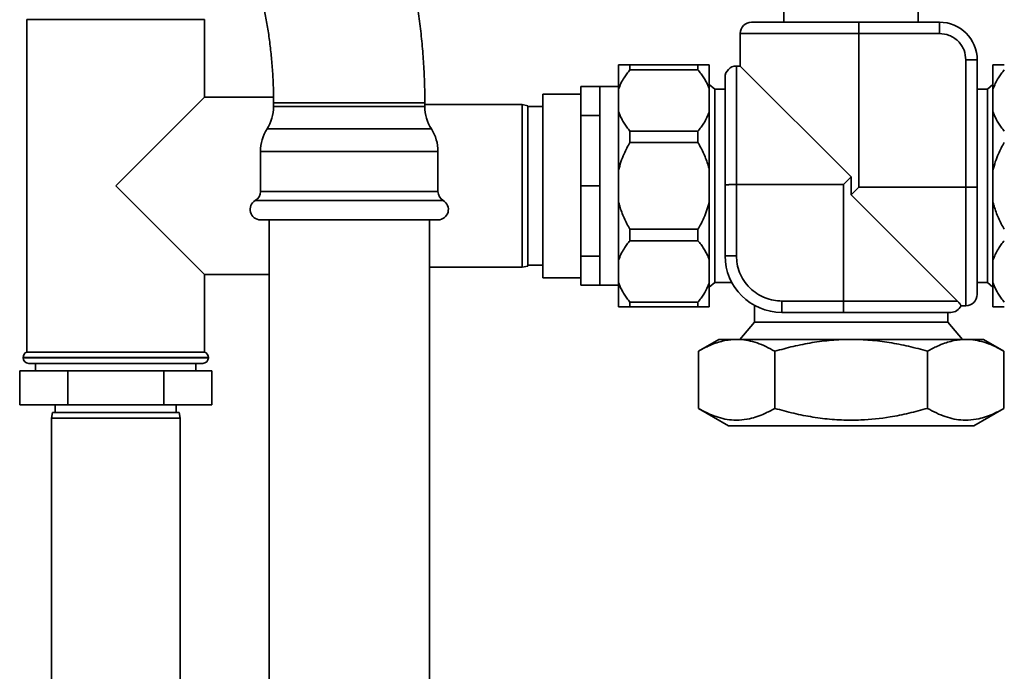
# Paper-space layout 'Blatt1' of a CAD drawing. Units: millimetres. Extents: x 0 to 5940, y 0 to 4200.
# Drawn here: x 1423 to 1683, y 2119 to 2291 of the extents above; entities that cross this region are included whole.
import ezdxf

# ---------------------------------------------------------------- set-up
doc = ezdxf.new("R2010")
doc.units = ezdxf.units.MM
doc.header["$LTSCALE"] = 10

psp = doc.layouts.new('Blatt1')

# ---------------------------------------------------------------- linework, layer by layer
at = {"color": 7, "linetype": 'Continuous', "lineweight": 35}
for p, q in [((1624.73, 2301.86), (1624.73, 2290.59)), ((1660.27, 2290.59), (1660.27, 2301.86)), ((1424.5, 2291.26), (1424.5, 2203.26)), ((1424.5, 2291.26), (1448, 2291.26)), ((1448, 2291.26), (1471.5, 2291.26)), ((1471.5, 2270.76), (1471.5, 2291.26)), ((1665.85, 2290.59), (1644.56, 2290.59)), ((1665.85, 2290.59), (1665.85, 2287.59)), ((1613.16, 2287.59), (1613.16, 2278.98)), ((1644.55, 2287.59), (1613.16, 2287.59)), ((1665.85, 2287.59), (1644.55, 2287.59)), ((1644.55, 2246.93), (1644.55, 2287.59)), ((1580.99, 2279.26), (1580.99, 2272.82)), ((1583.99, 2279.26), (1583.99, 2278.01)), ((1583.99, 2279.26), (1601.99, 2279.26)), ((1601.99, 2279.26), (1601.99, 2278.01)), ((1604.99, 2279.26), (1604.99, 2272.82)), ((1613.16, 2278.98), (1612.16, 2278.98)), ((1612.16, 2278.98), (1612.16, 2247.59)), ((1613.16, 2278.98), (1642.5, 2249.64)), ((1672.85, 2280.59), (1672.85, 2246.93)), ((1675.85, 2280.59), (1672.85, 2280.59)), ((1675.85, 2280.59), (1675.85, 2246.94)), ((1680.01, 2272.82), (1680.01, 2279.26)), ((1601.99, 2278.01), (1583.99, 2278.01)), ((1571, 2269.82), (1571, 2273.56)), ((1576, 2273.56), (1571, 2273.56)), ((1580.99, 2273.56), (1576, 2273.56)), ((1576, 2265.85), (1576, 2273.56)), ((1606.42, 2272.86), (1604.99, 2274.06)), ((1680.01, 2274.06), (1678.59, 2272.86)), ((1571, 2271.56), (1561, 2271.56)), ((1561, 2271.56), (1561, 2224.81)), ((1580.99, 2272.82), (1580.99, 2266.95)), ((1604.99, 2272.82), (1604.99, 2266.95)), ((1609.16, 2272.86), (1606.42, 2272.86)), ((1606.42, 2272.86), (1606.42, 2221.65)), ((1678.59, 2272.86), (1675.85, 2272.86)), ((1678.59, 2272.86), (1678.59, 2247.26)), ((1680.01, 2266.95), (1680.01, 2272.82)), ((1471.5, 2270.76), (1448, 2247.26)), ((1489.74, 2270.76), (1471.5, 2270.76)), ((1489.75, 2269.26), (1489.75, 2268.26)), ((1492.43, 2269.26), (1489.75, 2269.26)), ((1519.75, 2268.26), (1489.75, 2268.26)), ((1529.75, 2269.26), (1492.43, 2269.26)), ((1529.75, 2268.26), (1519.75, 2268.26)), ((1529.75, 2268.26), (1529.75, 2269.26)), ((1555.5, 2268.76), (1529.75, 2268.76)), ((1557, 2268.49), (1555.5, 2268.76)), ((1555.5, 2247.26), (1555.5, 2268.76)), ((1557, 2268.49), (1557, 2247.26)), ((1561, 2268.26), (1557, 2268.26)), ((1571, 2269.82), (1571, 2269.59)), ((1571, 2265.85), (1571, 2269.59)), ((1571, 2256.84), (1571, 2265.85)), ((1576, 2265.85), (1571, 2265.85)), ((1576, 2247.26), (1576, 2265.85)), ((1580.99, 2266.95), (1580.99, 2251.41)), ((1604.99, 2266.95), (1604.99, 2251.41)), ((1680.01, 2251.41), (1680.01, 2266.95)), ((1520.62, 2262.32), (1488.02, 2262.32)), ((1531.49, 2262.32), (1520.62, 2262.32)), ((1583.99, 2261.76), (1583.99, 2258.75)), ((1583.99, 2261.76), (1601.99, 2261.76)), ((1601.99, 2261.76), (1601.99, 2258.75)), ((1601.99, 2258.75), (1583.99, 2258.75)), ((1486.28, 2256.39), (1486.28, 2245.77)), ((1521.49, 2256.39), (1486.28, 2256.39)), ((1533.23, 2256.39), (1521.49, 2256.39)), ((1533.23, 2245.77), (1533.23, 2256.39)), ((1571, 2256.84), (1571, 2256.27)), ((1571, 2247.26), (1571, 2256.27)), ((1580.99, 2251.41), (1580.99, 2243.11)), ((1604.99, 2251.41), (1604.99, 2243.11)), ((1680.01, 2243.11), (1680.01, 2251.41)), ((1609.16, 2247.58), (1609.16, 2228.77)), ((1612.16, 2247.59), (1612.16, 2228.77)), ((1612.16, 2247.59), (1640.45, 2247.59)), ((1642.5, 2249.64), (1640.45, 2247.59)), ((1640.45, 2247.59), (1640.45, 2216.77)), ((1642.5, 2249.64), (1642.5, 2244.88)), ((1448, 2247.26), (1471.5, 2223.76)), ((1521.49, 2245.77), (1486.28, 2245.77)), ((1533.23, 2245.77), (1521.49, 2245.77)), ((1555.5, 2225.76), (1555.5, 2247.26)), ((1557, 2247.26), (1557, 2226.02)), ((1571, 2238.24), (1571, 2247.26)), ((1576, 2247.26), (1571, 2247.26)), ((1576, 2228.66), (1576, 2247.26)), ((1644.55, 2246.93), (1642.5, 2244.88)), ((1642.5, 2244.88), (1670.61, 2216.77)), ((1672.85, 2246.93), (1644.55, 2246.93)), ((1672.85, 2246.93), (1672.85, 2215.54)), ((1678.59, 2247.26), (1678.59, 2221.65)), ((1522.18, 2243.39), (1484.9, 2243.39)), ((1534.6, 2243.39), (1522.18, 2243.39)), ((1580.99, 2243.11), (1580.99, 2227.56)), ((1604.99, 2243.11), (1604.99, 2227.56)), ((1680.01, 2227.56), (1680.01, 2243.11)), ((1521.49, 2238.26), (1486.28, 2238.26)), ((1488.55, 2238.26), (1488.55, 1985.26)), ((1533.23, 2238.26), (1521.49, 2238.26)), ((1530.95, 1985.26), (1530.95, 2238.26)), ((1571, 2238.24), (1571, 2237.67)), ((1571, 2228.66), (1571, 2237.67)), ((1583.99, 2235.77), (1601.99, 2235.77)), ((1583.99, 2235.77), (1583.99, 2232.75)), ((1601.99, 2235.77), (1601.99, 2232.75)), ((1601.99, 2232.75), (1583.99, 2232.75)), ((1576, 2228.66), (1571, 2228.66)), ((1571, 2224.93), (1571, 2228.66)), ((1576, 2220.96), (1576, 2228.66)), ((1580.99, 2227.56), (1580.99, 2221.7)), ((1604.99, 2227.56), (1604.99, 2221.7)), ((1612.16, 2228.77), (1609.16, 2228.77)), ((1680.01, 2221.7), (1680.01, 2227.56)), ((1530.95, 2225.76), (1555.5, 2225.76)), ((1555.5, 2225.76), (1557, 2226.02)), ((1557, 2226.26), (1561, 2226.26)), ((1561, 2224.81), (1561, 2222.96)), ((1571, 2224.93), (1571, 2224.69)), ((1571, 2220.96), (1571, 2224.69)), ((1471.5, 2223.76), (1488.55, 2223.76)), ((1471.5, 2203.26), (1471.5, 2223.76)), ((1561, 2222.96), (1571, 2222.96)), ((1580.99, 2221.7), (1580.99, 2215.26)), ((1604.99, 2221.7), (1604.99, 2215.26)), ((1604.99, 2220.46), (1606.42, 2221.65)), ((1606.42, 2221.65), (1610.96, 2221.65)), ((1675.85, 2221.65), (1678.59, 2221.65)), ((1678.59, 2221.65), (1680.01, 2220.46)), ((1680.01, 2215.26), (1680.01, 2221.7)), ((1576, 2220.96), (1571, 2220.96)), ((1576, 2220.96), (1580.99, 2220.96)), ((1583.99, 2216.51), (1601.99, 2216.51)), ((1583.99, 2216.51), (1583.99, 2215.26)), ((1601.99, 2216.51), (1601.99, 2215.26)), ((1640.45, 2216.77), (1624.16, 2216.77)), ((1624.16, 2216.77), (1624.16, 2213.77)), ((1670.61, 2216.77), (1640.45, 2216.77)), ((1601.99, 2215.26), (1583.99, 2215.26)), ((1616.9, 2215.65), (1616.9, 2211.17)), ((1624.16, 2213.77), (1640.45, 2213.77)), ((1668.11, 2211.17), (1668.11, 2213.77)), ((1671.58, 2215.54), (1672.85, 2215.54)), ((1616.9, 2211.17), (1613.08, 2206.62)), ((1616.9, 2211.17), (1668.11, 2211.17)), ((1671.93, 2206.62), (1668.11, 2211.17)), ((1607.51, 2206.62), (1602.09, 2203.49)), ((1677.5, 2206.62), (1607.51, 2206.62)), ((1682.92, 2203.49), (1677.5, 2206.62)), ((1471.5, 2203.26), (1424.5, 2203.26)), ((1602.09, 2203.49), (1602.09, 2188.37)), ((1622.3, 2188.37), (1622.3, 2203.49)), ((1662.71, 2203.49), (1662.71, 2188.37)), ((1682.92, 2203.49), (1682.92, 2188.37)), ((1423.5, 2201.84), (1423.5, 2201.76)), ((1448, 2201.84), (1423.5, 2201.84)), ((1423.5, 2201.76), (1448, 2201.76)), ((1472.5, 2201.84), (1448, 2201.84)), ((1448, 2201.76), (1472.5, 2201.76)), ((1472.5, 2201.76), (1472.5, 2201.84)), ((1422.6, 2198.26), (1422.6, 2189.26)), ((1435.3, 2198.26), (1422.6, 2198.26)), ((1448, 2200.26), (1425, 2200.26)), ((1426.8, 2200.26), (1426.8, 2198.26)), ((1435.3, 2198.26), (1435.3, 2189.26)), ((1460.71, 2198.26), (1435.3, 2198.26)), ((1471, 2200.26), (1448, 2200.26)), ((1460.71, 2198.26), (1460.71, 2189.26)), ((1473.41, 2198.26), (1460.71, 2198.26)), ((1469.2, 2198.26), (1469.2, 2200.26)), ((1473.41, 2198.26), (1473.41, 2189.26)), ((1435.3, 2189.26), (1422.6, 2189.26)), ((1432, 2189.26), (1432, 2187.26)), ((1460.71, 2189.26), (1435.3, 2189.26)), ((1473.41, 2189.26), (1460.71, 2189.26)), ((1464, 2187.26), (1464, 2189.26)), ((1602.09, 2188.37), (1610.07, 2183.76)), ((1674.93, 2183.76), (1682.92, 2188.37)), ((1431.27, 2187.26), (1431, 2185.76)), ((1431, 2185.76), (1431, 2110.76)), ((1465, 2185.76), (1431, 2185.76)), ((1431.27, 2187.26), (1464.74, 2187.26)), ((1465, 2185.76), (1464.74, 2187.26)), ((1465, 2110.76), (1465, 2185.76)), ((1642.5, 2183.76), (1610.07, 2183.76)), ((1674.93, 2183.76), (1642.5, 2183.76))]:
    psp.add_line(p, q, dxfattribs=at)
for centre, radius, start, end in [((1616.16, 2287.59), 3, 90, 180), ((1665.85, 2280.59), 10, 0, 90), ((1612.16, 2275.98), 3, 90, 180), ((1478.75, 2268.26), 11, 327.3519, 0), ((1540.75, 2268.26), 11, 180, 212.6481), ((1497.28, 2256.39), 11, 147.3519, 180), ((1522.23, 2256.39), 11, 0, 32.6481), ((1483.53, 2245.77), 2.75, 300, 0), ((1535.98, 2245.77), 2.75, 180, 240), ((1486.28, 2241.01), 2.75, 120, 270), ((1533.23, 2241.01), 2.75, 270, 60), ((1624.16, 2228.77), 15, 180, 270), ((1672.85, 2218.54), 3, 270, 0), ((1668.85, 2216.77), 3, 270, 335.6504), ((1425, 2201.84), 1.5, 109.4712, 180), ((1471, 2201.84), 1.5, 0, 70.5288), ((1425, 2201.76), 1.5, 180, 270), ((1471, 2201.76), 1.5, 270, 0)]:
    psp.add_arc(centre, radius, start, end, dxfattribs=at)
for points, knots in [([(1529.75, 2269.26), (1529.75, 2270.22), (1529.73, 2272.98), (1529.58, 2277.53), (1529.23, 2282.9), (1528.7, 2288.22), (1528, 2293.49), (1527.13, 2298.7), (1526.08, 2303.82), (1524.86, 2308.84), (1523.47, 2313.76), (1521.89, 2318.55), (1520.14, 2323.21), (1518.2, 2327.71), (1516.07, 2332.05), (1513.76, 2336.2), (1511.26, 2340.14), (1508.57, 2343.84), (1505.7, 2347.27), (1502.68, 2350.41), (1499.52, 2353.22), (1496.25, 2355.69), (1492.89, 2357.82), (1489.45, 2359.58), (1485.97, 2361), (1482.46, 2362.08), (1478.93, 2362.81), (1475.69, 2363.2), (1473.63, 2363.24), (1472.75, 2363.26)], [0, 0, 0, 0, 0.020576, 0.059024, 0.097503, 0.136033, 0.174642, 0.213357, 0.252207, 0.291221, 0.330426, 0.369849, 0.409511, 0.449425, 0.489584, 0.529955, 0.570462, 0.610917, 0.651105, 0.690774, 0.72968, 0.767634, 0.804543, 0.84041, 0.875314, 0.909382, 0.942767, 0.975633, 1, 1, 1, 1]), ([(1472.5, 2323.28), (1472.51, 2323.28), (1472.53, 2323.27), (1472.83, 2323.15), (1473.33, 2322.85), (1474.04, 2322.34), (1474.92, 2321.56), (1475.92, 2320.53), (1477, 2319.22), (1478.16, 2317.63), (1479.34, 2315.77), (1480.55, 2313.62), (1481.74, 2311.2), (1482.91, 2308.52), (1484.04, 2305.59), (1485.09, 2302.42), (1486.07, 2299.03), (1486.96, 2295.45), (1487.74, 2291.7), (1488.4, 2287.8), (1488.94, 2283.78), (1489.35, 2279.65), (1489.63, 2275.46), (1489.74, 2271.99), (1489.75, 2269.91), (1489.75, 2269.26)], [0, 0, 0, 0, 0.042961, 0.088141, 0.130557, 0.175179, 0.218145, 0.260382, 0.302456, 0.344635, 0.387117, 0.430034, 0.473452, 0.51739, 0.56184, 0.606775, 0.652153, 0.697929, 0.744053, 0.790474, 0.837141, 0.884004, 0.931015, 0.978127, 1, 1, 1, 1]), ([(1644.56, 2290.59), (1643.4, 2290.59), (1641.05, 2290.59), (1637.54, 2290.59), (1634.32, 2290.59), (1631.46, 2290.59), (1628.12, 2290.59), (1625.09, 2290.59), (1622.47, 2290.59), (1620.76, 2290.59), (1619.3, 2290.59), (1617.75, 2290.59), (1616.44, 2290.59), (1616.25, 2290.59), (1616.16, 2290.59)], [0, 0, 0, 0, 0.077695, 0.157774, 0.240102, 0.304437, 0.368784, 0.500012, 0.565707, 0.631414, 0.69575, 0.760097, 0.883516, 1, 1, 1, 1]), ([(1665.85, 2287.59), (1666.73, 2287.5), (1668.08, 2287.36), (1669.71, 2286.48), (1670.83, 2285.58), (1671.74, 2284.46), (1672.61, 2282.83), (1672.75, 2281.47), (1672.85, 2280.59)], [0, 0, 0, 0, 0.239457, 0.368361, 0.5, 0.631639, 0.760543, 1, 1, 1, 1]), ([(1580.99, 2279.26), (1581.09, 2279.26), (1581.32, 2279.26), (1581.8, 2279.26), (1582.43, 2279.26), (1583.16, 2279.26), (1583.72, 2279.26), (1583.99, 2279.26)], [0, 0, 0, 0, 0.157307, 0.365692, 0.575122, 0.787216, 1, 1, 1, 1]), ([(1601.99, 2279.26), (1602.27, 2279.26), (1602.83, 2279.26), (1603.64, 2279.26), (1604.42, 2279.26), (1604.8, 2279.26), (1604.99, 2279.26)], [0, 0, 0, 0, 0.211751, 0.424133, 0.710706, 1, 1, 1, 1]), ([(1680.01, 2279.26), (1680.11, 2279.26), (1680.34, 2279.26), (1680.82, 2279.26), (1681.45, 2279.26), (1682.18, 2279.26), (1682.74, 2279.26), (1683.01, 2279.26)], [0, 0, 0, 0, 0.157307, 0.365692, 0.575122, 0.787216, 1, 1, 1, 1]), ([(1583.99, 2278.01), (1583.72, 2277.66), (1583.16, 2276.97), (1582.35, 2275.77), (1581.57, 2274.39), (1581.18, 2273.35), (1580.99, 2272.82)], [0, 0, 0, 0, 0.211751, 0.424133, 0.710706, 1, 1, 1, 1]), ([(1604.99, 2272.82), (1604.9, 2273.11), (1604.67, 2273.77), (1604.19, 2274.8), (1603.56, 2275.89), (1602.83, 2276.97), (1602.27, 2277.66), (1601.99, 2278.01)], [0, 0, 0, 0, 0.157307, 0.365692, 0.575122, 0.787216, 1, 1, 1, 1]), ([(1683.01, 2278.01), (1682.74, 2277.66), (1682.18, 2276.97), (1681.37, 2275.77), (1680.59, 2274.39), (1680.2, 2273.35), (1680.01, 2272.82)], [0, 0, 0, 0, 0.211751, 0.424133, 0.710706, 1, 1, 1, 1]), ([(1609.16, 2275.98), (1609.16, 2275.89), (1609.16, 2275.7), (1609.16, 2274.39), (1609.16, 2272.84), (1609.16, 2271.38), (1609.16, 2269.67), (1609.16, 2267.05), (1609.16, 2264.02), (1609.16, 2260.68), (1609.16, 2257.26), (1609.16, 2252.89), (1609.16, 2249.32), (1609.16, 2247.58)], [0, 0, 0, 0, 0.1165071, 0.2399509, 0.3043107, 0.3686586, 0.434379, 0.5000873, 0.6313414, 0.6957012, 0.7600491, 0.8834929, 1, 1, 1, 1]), ([(1580.99, 2266.95), (1581.09, 2266.66), (1581.32, 2266), (1581.8, 2264.97), (1582.43, 2263.88), (1583.16, 2262.8), (1583.72, 2262.11), (1583.99, 2261.76)], [0, 0, 0, 0, 0.157307, 0.365692, 0.575122, 0.787216, 1, 1, 1, 1]), ([(1601.99, 2261.76), (1602.27, 2262.11), (1602.83, 2262.8), (1603.64, 2264), (1604.42, 2265.38), (1604.8, 2266.42), (1604.99, 2266.95)], [0, 0, 0, 0, 0.211751, 0.424133, 0.710706, 1, 1, 1, 1]), ([(1680.01, 2266.95), (1680.11, 2266.66), (1680.34, 2266), (1680.82, 2264.97), (1681.45, 2263.88), (1682.18, 2262.8), (1682.74, 2262.11), (1683.01, 2261.76)], [0, 0, 0, 0, 0.157307, 0.365692, 0.575122, 0.787216, 1, 1, 1, 1]), ([(1583.99, 2258.75), (1583.72, 2258.26), (1583.16, 2257.28), (1582.35, 2255.58), (1581.57, 2253.63), (1581.18, 2252.15), (1580.99, 2251.41)], [0, 0, 0, 0, 0.211751, 0.424133, 0.710706, 1, 1, 1, 1]), ([(1604.99, 2251.41), (1604.9, 2251.81), (1604.67, 2252.76), (1604.19, 2254.21), (1603.56, 2255.76), (1602.83, 2257.27), (1602.27, 2258.26), (1601.99, 2258.75)], [0, 0, 0, 0, 0.157307, 0.365692, 0.575122, 0.787216, 1, 1, 1, 1]), ([(1683.01, 2258.75), (1682.74, 2258.26), (1682.18, 2257.28), (1681.37, 2255.58), (1680.59, 2253.63), (1680.2, 2252.15), (1680.01, 2251.41)], [0, 0, 0, 0, 0.211751, 0.424133, 0.710706, 1, 1, 1, 1]), ([(1675.85, 2246.94), (1675.85, 2245.78), (1675.85, 2243.43), (1675.85, 2239.91), (1675.85, 2236.69), (1675.85, 2233.84), (1675.85, 2230.5), (1675.85, 2227.46), (1675.85, 2224.85), (1675.85, 2223.13), (1675.85, 2221.67), (1675.85, 2220.13), (1675.85, 2218.82), (1675.85, 2218.63), (1675.85, 2218.54)], [0, 0, 0, 0, 0.077695, 0.157774, 0.240102, 0.304437, 0.368784, 0.500012, 0.565707, 0.631414, 0.69575, 0.760097, 0.883516, 1, 1, 1, 1]), ([(1580.99, 2243.11), (1581.09, 2242.7), (1581.32, 2241.76), (1581.8, 2240.31), (1582.43, 2238.76), (1583.16, 2237.24), (1583.72, 2236.26), (1583.99, 2235.77)], [0, 0, 0, 0, 0.157307, 0.365692, 0.575122, 0.787216, 1, 1, 1, 1]), ([(1601.99, 2235.77), (1602.27, 2236.26), (1602.83, 2237.24), (1603.64, 2238.94), (1604.42, 2240.88), (1604.8, 2242.36), (1604.99, 2243.11)], [0, 0, 0, 0, 0.211751, 0.424133, 0.710706, 1, 1, 1, 1]), ([(1680.01, 2243.11), (1680.11, 2242.7), (1680.34, 2241.76), (1680.82, 2240.31), (1681.45, 2238.76), (1682.18, 2237.24), (1682.74, 2236.26), (1683.01, 2235.77)], [0, 0, 0, 0, 0.157307, 0.365692, 0.575122, 0.787216, 1, 1, 1, 1]), ([(1583.99, 2232.75), (1583.72, 2232.41), (1583.16, 2231.72), (1582.35, 2230.51), (1581.57, 2229.14), (1581.18, 2228.09), (1580.99, 2227.56)], [0, 0, 0, 0, 0.211751, 0.424133, 0.710706, 1, 1, 1, 1]), ([(1604.99, 2227.56), (1604.9, 2227.85), (1604.67, 2228.52), (1604.19, 2229.54), (1603.56, 2230.64), (1602.83, 2231.71), (1602.27, 2232.41), (1601.99, 2232.75)], [0, 0, 0, 0, 0.157307, 0.365692, 0.575122, 0.787216, 1, 1, 1, 1]), ([(1683.01, 2232.75), (1682.74, 2232.41), (1682.18, 2231.72), (1681.37, 2230.51), (1680.59, 2229.14), (1680.2, 2228.09), (1680.01, 2227.56)], [0, 0, 0, 0, 0.211751, 0.424133, 0.710706, 1, 1, 1, 1]), ([(1612.16, 2228.77), (1612.2, 2228.04), (1612.28, 2226.53), (1612.95, 2224.3), (1614.05, 2222.15), (1615.62, 2220.23), (1617.53, 2218.67), (1619.69, 2217.56), (1621.92, 2216.89), (1623.43, 2216.81), (1624.16, 2216.77)], [0, 0, 0, 0, 0.116516, 0.240011, 0.368641, 0.5, 0.631359, 0.759989, 0.883484, 1, 1, 1, 1]), ([(1580.99, 2221.7), (1581.09, 2221.41), (1581.32, 2220.74), (1581.8, 2219.72), (1582.43, 2218.62), (1583.16, 2217.55), (1583.72, 2216.85), (1583.99, 2216.51)], [0, 0, 0, 0, 0.157307, 0.365692, 0.575122, 0.787216, 1, 1, 1, 1]), ([(1601.99, 2216.51), (1602.27, 2216.85), (1602.83, 2217.54), (1603.64, 2218.75), (1604.42, 2220.12), (1604.8, 2221.17), (1604.99, 2221.7)], [0, 0, 0, 0, 0.211751, 0.424133, 0.710706, 1, 1, 1, 1]), ([(1680.01, 2221.7), (1680.11, 2221.41), (1680.34, 2220.74), (1680.82, 2219.72), (1681.45, 2218.62), (1682.18, 2217.55), (1682.74, 2216.85), (1683.01, 2216.51)], [0, 0, 0, 0, 0.157307, 0.365692, 0.575122, 0.787216, 1, 1, 1, 1]), ([(1670.61, 2216.77), (1670.73, 2216.65), (1670.98, 2216.39), (1671.23, 2216.08), (1671.4, 2215.83), (1671.51, 2215.66), (1671.57, 2215.55), (1671.58, 2215.54), (1671.58, 2215.54)], [0, 0, 0, 0, 0.167876, 0.336848, 0.508603, 0.681106, 0.840329, 1, 1, 1, 1]), ([(1583.99, 2215.26), (1583.72, 2215.26), (1583.16, 2215.26), (1582.35, 2215.26), (1581.57, 2215.26), (1581.18, 2215.26), (1580.99, 2215.26)], [0, 0, 0, 0, 0.211751, 0.424133, 0.710706, 1, 1, 1, 1]), ([(1604.99, 2215.26), (1604.9, 2215.26), (1604.67, 2215.26), (1604.19, 2215.26), (1603.56, 2215.26), (1602.83, 2215.26), (1602.27, 2215.26), (1601.99, 2215.26)], [0, 0, 0, 0, 0.157307, 0.365692, 0.575122, 0.787216, 1, 1, 1, 1]), ([(1640.45, 2213.77), (1641.6, 2213.77), (1643.95, 2213.77), (1647.47, 2213.77), (1650.69, 2213.77), (1653.55, 2213.77), (1656.88, 2213.77), (1659.92, 2213.77), (1662.54, 2213.77), (1664.25, 2213.77), (1665.71, 2213.77), (1667.26, 2213.77), (1668.57, 2213.77), (1668.75, 2213.77), (1668.85, 2213.77)], [0, 0, 0, 0, 0.077695, 0.157774, 0.240102, 0.304437, 0.368784, 0.500012, 0.565707, 0.631414, 0.69575, 0.760097, 0.883516, 1, 1, 1, 1]), ([(1683.01, 2215.26), (1682.74, 2215.26), (1682.18, 2215.26), (1681.37, 2215.26), (1680.59, 2215.26), (1680.2, 2215.26), (1680.01, 2215.26)], [0, 0, 0, 0, 0.211751, 0.424133, 0.710706, 1, 1, 1, 1]), ([(1602.09, 2203.49), (1602.96, 2203.97), (1604.44, 2204.77), (1607.06, 2205.83), (1609.8, 2206.54), (1612.71, 2206.68), (1615.27, 2206.37), (1617.63, 2205.72), (1619.97, 2204.76), (1621.52, 2203.92), (1622.3, 2203.49)], [0, 0, 0, 0, 0.1320358, 0.223669, 0.3912266, 0.5350108, 0.6498936, 0.7654072, 0.8825086, 1, 1, 1, 1]), ([(1622.3, 2203.49), (1623.93, 2203.94), (1627.2, 2204.83), (1632.21, 2205.82), (1637.32, 2206.47), (1642.46, 2206.69), (1647.57, 2206.47), (1652.64, 2205.85), (1657.71, 2204.86), (1661.04, 2203.95), (1662.71, 2203.49)], [0, 0, 0, 0, 0.123634, 0.247681, 0.373437, 0.499999, 0.623245, 0.747296, 0.873396, 1, 1, 1, 1]), ([(1662.71, 2203.49), (1663.58, 2203.97), (1665.06, 2204.77), (1667.68, 2205.83), (1670.42, 2206.54), (1673.34, 2206.68), (1675.89, 2206.37), (1678.25, 2205.72), (1680.6, 2204.76), (1682.14, 2203.92), (1682.92, 2203.49)], [0, 0, 0, 0, 0.132036, 0.223669, 0.391227, 0.535011, 0.649894, 0.765407, 0.882509, 1, 1, 1, 1]), ([(1622.3, 2188.37), (1621.43, 2187.89), (1619.24, 2186.7), (1616.08, 2185.61), (1613.33, 2185.23), (1611.15, 2185.24), (1609.11, 2185.49), (1606.76, 2186.14), (1604.41, 2187.09), (1602.86, 2187.94), (1602.09, 2188.37)], [0, 0, 0, 0, 0.132038, 0.331831, 0.467045, 0.535003, 0.649888, 0.765403, 0.882507, 1, 1, 1, 1]), ([(1662.71, 2188.37), (1661.08, 2187.92), (1657.81, 2187.03), (1651.95, 2185.87), (1646.82, 2185.31), (1641.68, 2185.2), (1637.43, 2185.38), (1632.36, 2186.01), (1627.3, 2187), (1623.97, 2187.91), (1622.3, 2188.37)], [0, 0, 0, 0, 0.12364, 0.247693, 0.436621, 0.499975, 0.623227, 0.747284, 0.87339, 1, 1, 1, 1]), ([(1682.92, 2188.37), (1682.05, 2187.89), (1679.86, 2186.7), (1676.7, 2185.61), (1673.95, 2185.23), (1671.77, 2185.24), (1669.74, 2185.49), (1667.38, 2186.14), (1665.03, 2187.09), (1663.49, 2187.94), (1662.71, 2188.37)], [0, 0, 0, 0, 0.132038, 0.331831, 0.467045, 0.535003, 0.649888, 0.765403, 0.882507, 1, 1, 1, 1])]:
    psp.add_open_spline(points, degree=3, knots=knots, dxfattribs=at)
for points in [[(1644.56, 2289.71), (1644.56, 2289.57), (1644.55, 2289.27), (1644.55, 2288.75), (1644.55, 2288.18), (1644.55, 2287.79), (1644.55, 2287.59)], [(1644.56, 2290.59), (1644.56, 2290.58), (1644.56, 2290.56), (1644.56, 2290.38), (1644.56, 2290.11), (1644.56, 2289.85), (1644.56, 2289.71)], [(1609.16, 2247.58), (1609.17, 2247.58), (1609.19, 2247.58), (1609.37, 2247.58), (1609.65, 2247.58), (1609.91, 2247.58), (1610.04, 2247.58)], [(1610.04, 2247.58), (1610.19, 2247.58), (1610.48, 2247.59), (1611.01, 2247.59), (1611.57, 2247.59), (1611.96, 2247.59), (1612.16, 2247.59)], [(1674.97, 2246.93), (1674.82, 2246.93), (1674.53, 2246.93), (1674, 2246.93), (1673.44, 2246.93), (1673.04, 2246.93), (1672.85, 2246.93)], [(1675.85, 2246.94), (1675.84, 2246.93), (1675.81, 2246.93), (1675.63, 2246.93), (1675.36, 2246.93), (1675.1, 2246.93), (1674.97, 2246.93)], [(1640.45, 2216.77), (1640.45, 2216.58), (1640.45, 2216.18), (1640.45, 2215.62), (1640.45, 2215.09), (1640.45, 2214.8), (1640.45, 2214.65)], [(1640.45, 2214.65), (1640.45, 2214.52), (1640.45, 2214.26), (1640.45, 2213.99), (1640.45, 2213.81), (1640.45, 2213.79), (1640.45, 2213.77)]]:
    psp.add_open_spline(points, degree=3, dxfattribs=at)

doc.saveas('drawing.dxf')
